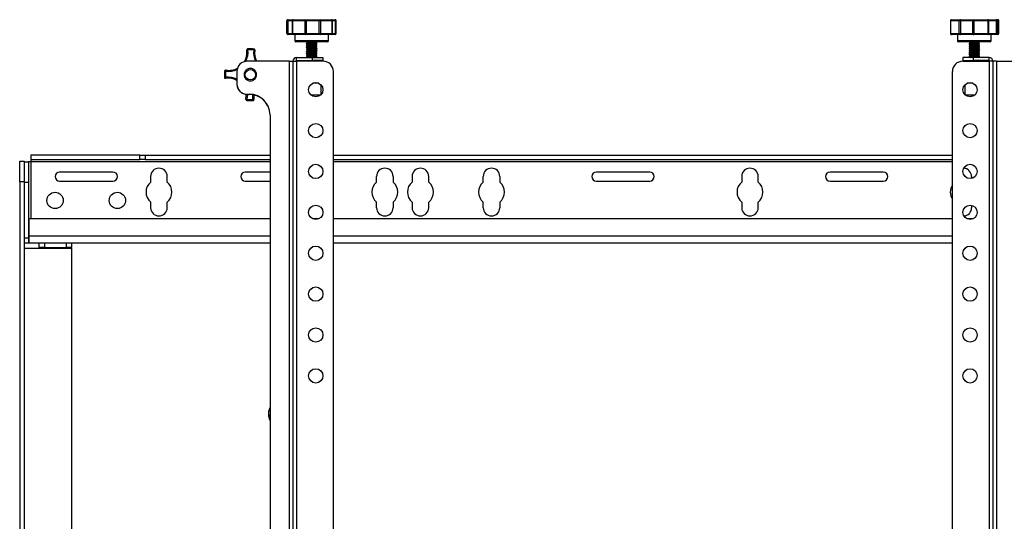
# Model space of a CAD drawing. Units: inches. Extents: x 1 to 327, y 1 to 205.
# Drawn here: x 52 to 76, y 133 to 145 of the extents above; entities that cross this region are included whole.
import ezdxf

# ---------------------------------------------------------------- set-up
doc = ezdxf.new("R2010")
doc.units = ezdxf.units.IN
doc.header["$MEASUREMENT"] = 0

msp = doc.modelspace()

# ---------------------------------------------------------------- linework, layer by layer
at = {"color": 7, "linetype": 'Continuous', "lineweight": 25}
for p, q in [((58.251, 145.074), (58.251, 144.764)), ((58.271, 145.074), (58.252, 145.074)), ((58.252, 144.764), (58.252, 145.074)), ((58.271, 145.074), (58.271, 144.764)), ((58.276, 145.099), (58.277, 145.099)), ((58.277, 145.099), (58.403, 145.099)), ((58.378, 145.074), (58.378, 144.764)), ((58.688, 145.074), (58.384, 145.074)), ((58.384, 145.074), (58.384, 144.764)), ((58.403, 145.099), (58.695, 145.099)), ((58.688, 144.764), (58.688, 145.074)), ((58.716, 145.074), (58.688, 145.074)), ((58.695, 145.099), (59.049, 145.099)), ((59.029, 145.074), (58.716, 145.074)), ((58.716, 145.074), (58.716, 144.764)), ((59.029, 144.764), (59.029, 145.074)), ((59.058, 145.074), (59.029, 145.074)), ((59.049, 145.099), (59.32, 145.099)), ((59.341, 145.074), (59.058, 145.074)), ((59.058, 145.074), (59.058, 144.764)), ((59.32, 145.099), (59.413, 145.099)), ((59.341, 144.764), (59.341, 145.074)), ((59.345, 144.764), (59.345, 145.074)), ((59.422, 144.764), (59.422, 145.074)), ((59.438, 144.764), (59.438, 145.074)), ((74.225, 145.074), (74.225, 144.764)), ((74.434, 145.074), (74.226, 145.074)), ((74.226, 145.074), (74.226, 144.764)), ((74.25, 145.099), (74.449, 145.099)), ((74.464, 145.074), (74.434, 145.074)), ((74.434, 144.764), (74.434, 145.074)), ((74.449, 145.099), (74.784, 145.099)), ((74.76, 145.074), (74.464, 145.074)), ((74.464, 145.074), (74.464, 144.764)), ((74.784, 145.074), (74.76, 145.074)), ((74.76, 144.764), (74.76, 145.074)), ((74.784, 145.099), (75.118, 145.099)), ((75.132, 145.074), (74.784, 145.074)), ((74.784, 145.074), (74.784, 144.764)), ((75.118, 145.099), (75.331, 145.099)), ((75.132, 144.764), (75.132, 145.074)), ((75.143, 144.764), (75.143, 145.074)), ((75.331, 145.099), (75.362, 145.099)), ((75.331, 144.764), (75.331, 145.074)), ((75.355, 145.074), (75.331, 145.074)), ((75.355, 145.074), (75.355, 144.764)), ((75.387, 144.764), (75.387, 145.074)), ((58.252, 144.764), (58.271, 144.764)), ((58.277, 144.739), (58.276, 144.739)), ((58.403, 144.739), (58.277, 144.739)), ((58.384, 144.764), (58.688, 144.764)), ((58.695, 144.739), (58.403, 144.739)), ((58.439, 144.739), (58.439, 144.594)), ((58.637, 144.569), (58.464, 144.569)), ((59.226, 144.569), (58.637, 144.569)), ((58.688, 144.764), (58.716, 144.764)), ((59.049, 144.739), (58.695, 144.739)), ((58.716, 144.764), (59.029, 144.764)), ((58.726, 144.563), (58.744, 144.555)), ((58.963, 144.568), (58.961, 144.569)), ((58.97, 144.548), (58.97, 144.562)), ((59.029, 144.764), (59.058, 144.764)), ((59.32, 144.739), (59.049, 144.739)), ((59.058, 144.764), (59.341, 144.764)), ((59.251, 144.594), (59.251, 144.739)), ((59.413, 144.739), (59.32, 144.739)), ((74.226, 144.764), (74.434, 144.764)), ((74.449, 144.739), (74.25, 144.739)), ((74.387, 144.739), (74.387, 144.594)), ((75.174, 144.569), (74.412, 144.569)), ((74.434, 144.764), (74.464, 144.764)), ((74.784, 144.739), (74.449, 144.739)), ((74.464, 144.764), (74.76, 144.764)), ((74.668, 144.569), (74.668, 144.561)), ((74.668, 144.562), (74.69, 144.542)), ((74.76, 144.764), (74.784, 144.764)), ((74.784, 144.764), (75.132, 144.764)), ((75.118, 144.739), (74.784, 144.739)), ((74.918, 144.557), (74.918, 144.569)), ((75.331, 144.739), (75.118, 144.739)), ((75.199, 144.594), (75.199, 144.739)), ((75.331, 144.764), (75.355, 144.764)), ((75.362, 144.739), (75.331, 144.739)), ((57.311, 144.371), (57.286, 144.368)), ((57.311, 144.371), (57.308, 144.396)), ((57.456, 144.368), (57.459, 144.393)), ((57.456, 144.368), (57.48, 144.364)), ((58.72, 144.532), (58.72, 144.518)), ((58.72, 144.481), (58.726, 144.49)), ((58.72, 144.482), (58.72, 144.469)), ((58.72, 144.432), (58.72, 144.419)), ((58.72, 144.382), (58.72, 144.369)), ((58.72, 144.332), (58.72, 144.319)), ((58.74, 144.55), (58.722, 144.538)), ((58.722, 144.537), (58.728, 144.541)), ((58.74, 144.5), (58.722, 144.488)), ((58.74, 144.45), (58.722, 144.438)), ((58.74, 144.4), (58.722, 144.388)), ((58.74, 144.35), (58.722, 144.338)), ((58.724, 144.389), (58.727, 144.391)), ((58.724, 144.339), (58.727, 144.341)), ((58.727, 144.512), (58.744, 144.505)), ((58.73, 144.461), (58.744, 144.455)), ((58.73, 144.411), (58.744, 144.405)), ((58.73, 144.361), (58.744, 144.355)), ((58.739, 144.557), (58.74, 144.548)), ((58.739, 144.507), (58.74, 144.498)), ((58.739, 144.457), (58.74, 144.448)), ((58.739, 144.407), (58.74, 144.398)), ((58.739, 144.357), (58.74, 144.348)), ((58.946, 144.527), (58.968, 144.543)), ((58.946, 144.477), (58.968, 144.493)), ((58.946, 144.427), (58.968, 144.443)), ((58.946, 144.377), (58.968, 144.393)), ((58.946, 144.327), (58.968, 144.343)), ((58.951, 144.521), (58.95, 144.53)), ((58.951, 144.471), (58.95, 144.48)), ((58.951, 144.421), (58.95, 144.43)), ((58.951, 144.371), (58.95, 144.38)), ((58.951, 144.321), (58.95, 144.33)), ((58.963, 144.518), (58.951, 144.523)), ((58.963, 144.468), (58.951, 144.473)), ((58.963, 144.418), (58.951, 144.423)), ((58.963, 144.368), (58.951, 144.373)), ((58.963, 144.517), (58.969, 144.515)), ((58.963, 144.467), (58.968, 144.466)), ((58.963, 144.417), (58.968, 144.416)), ((58.97, 144.498), (58.97, 144.512)), ((58.97, 144.448), (58.97, 144.462)), ((58.97, 144.398), (58.97, 144.412)), ((58.97, 144.348), (58.97, 144.362)), ((74.688, 144.53), (74.668, 144.523)), ((74.668, 144.523), (74.668, 144.511)), ((74.668, 144.512), (74.69, 144.492)), ((74.688, 144.48), (74.668, 144.473)), ((74.668, 144.473), (74.668, 144.461)), ((74.668, 144.462), (74.69, 144.442)), ((74.688, 144.43), (74.668, 144.423)), ((74.668, 144.423), (74.668, 144.411)), ((74.668, 144.412), (74.69, 144.392)), ((74.688, 144.38), (74.668, 144.373)), ((74.668, 144.373), (74.668, 144.361)), ((74.668, 144.362), (74.69, 144.342)), ((74.688, 144.33), (74.668, 144.323)), ((74.69, 144.542), (74.688, 144.53)), ((74.69, 144.492), (74.688, 144.48)), ((74.69, 144.442), (74.688, 144.43)), ((74.69, 144.392), (74.688, 144.38)), ((74.69, 144.342), (74.688, 144.33)), ((74.896, 144.538), (74.898, 144.551)), ((74.918, 144.519), (74.896, 144.538)), ((74.896, 144.488), (74.898, 144.501)), ((74.918, 144.469), (74.896, 144.488)), ((74.896, 144.438), (74.898, 144.451)), ((74.918, 144.419), (74.896, 144.438)), ((74.896, 144.388), (74.898, 144.401)), ((74.918, 144.369), (74.896, 144.388)), ((74.896, 144.338), (74.898, 144.351)), ((74.918, 144.319), (74.896, 144.338)), ((74.898, 144.551), (74.918, 144.557)), ((74.898, 144.501), (74.918, 144.507)), ((74.898, 144.451), (74.918, 144.457)), ((74.898, 144.401), (74.918, 144.407)), ((74.898, 144.351), (74.918, 144.357)), ((74.918, 144.507), (74.918, 144.519)), ((74.918, 144.457), (74.918, 144.469)), ((74.918, 144.407), (74.918, 144.419)), ((74.918, 144.357), (74.918, 144.369)), ((58.306, 144.099), (57.296, 144.099)), ((58.306, 144.099), (58.306, 125.929)), ((58.306, 144.099), (58.395, 144.099)), ((58.395, 144.099), (58.395, 125.929)), ((58.395, 144.099), (58.485, 144.099)), ((58.485, 144.114), (58.485, 144.189)), ((58.485, 144.189), (58.865, 144.189)), ((58.485, 144.114), (58.865, 144.114)), ((58.485, 144.099), (58.485, 125.929)), ((59.12, 144.099), (58.485, 144.099)), ((58.625, 144.114), (58.625, 144.099)), ((58.72, 144.282), (58.72, 144.269)), ((58.72, 144.232), (58.72, 144.219)), ((58.74, 144.3), (58.722, 144.288)), ((58.74, 144.25), (58.722, 144.238)), ((58.724, 144.289), (58.727, 144.291)), ((58.724, 144.239), (58.727, 144.241)), ((58.74, 144.2), (58.724, 144.189)), ((58.73, 144.311), (58.744, 144.305)), ((58.73, 144.261), (58.744, 144.255)), ((58.73, 144.211), (58.744, 144.205)), ((58.739, 144.307), (58.74, 144.298)), ((58.739, 144.257), (58.74, 144.248)), ((58.739, 144.207), (58.74, 144.198)), ((58.865, 144.114), (58.865, 144.189)), ((58.865, 144.189), (59.115, 144.189)), ((59.115, 144.114), (58.865, 144.114)), ((58.946, 144.277), (58.968, 144.293)), ((58.946, 144.227), (58.968, 144.243)), ((58.951, 144.271), (58.95, 144.28)), ((58.951, 144.221), (58.95, 144.23)), ((58.963, 144.318), (58.951, 144.323)), ((58.963, 144.268), (58.951, 144.273)), ((58.963, 144.218), (58.951, 144.223)), ((58.962, 144.189), (58.968, 144.193)), ((58.963, 144.317), (58.968, 144.316)), ((58.963, 144.267), (58.968, 144.266)), ((58.963, 144.217), (58.968, 144.216)), ((58.97, 144.298), (58.97, 144.312)), ((58.97, 144.248), (58.97, 144.262)), ((58.97, 144.198), (58.97, 144.212)), ((59.065, 144.099), (59.065, 144.114)), ((59.115, 144.189), (59.115, 144.114)), ((74.518, 144.099), (75.153, 144.099)), ((74.523, 144.189), (74.523, 144.114)), ((74.773, 144.189), (74.523, 144.189)), ((74.523, 144.114), (74.773, 144.114)), ((74.573, 144.114), (74.573, 144.099)), ((74.668, 144.323), (74.668, 144.311)), ((74.668, 144.312), (74.69, 144.292)), ((74.688, 144.28), (74.668, 144.273)), ((74.668, 144.273), (74.668, 144.261)), ((74.668, 144.262), (74.69, 144.242)), ((74.688, 144.23), (74.668, 144.223)), ((74.668, 144.223), (74.668, 144.211)), ((74.668, 144.212), (74.69, 144.192)), ((74.69, 144.292), (74.688, 144.28)), ((74.69, 144.242), (74.688, 144.23)), ((74.69, 144.192), (74.69, 144.189)), ((74.773, 144.114), (74.773, 144.189)), ((75.153, 144.189), (74.773, 144.189)), ((75.153, 144.114), (74.773, 144.114)), ((74.896, 144.288), (74.898, 144.301)), ((74.918, 144.269), (74.896, 144.288)), ((74.896, 144.238), (74.898, 144.251)), ((74.918, 144.219), (74.896, 144.238)), ((74.896, 144.189), (74.898, 144.201)), ((74.898, 144.301), (74.918, 144.307)), ((74.898, 144.251), (74.918, 144.257)), ((74.898, 144.201), (74.918, 144.207)), ((74.918, 144.307), (74.918, 144.319)), ((74.918, 144.257), (74.918, 144.269)), ((74.918, 144.207), (74.918, 144.219)), ((75.013, 144.099), (75.013, 144.114)), ((75.153, 144.114), (75.153, 144.189)), ((75.243, 144.099), (75.153, 144.099)), ((75.153, 144.099), (75.153, 125.929)), ((75.333, 144.099), (75.243, 144.099)), ((75.243, 144.099), (75.243, 125.929)), ((75.333, 144.099), (75.333, 125.929)), ((75.333, 144.099), (76.343, 144.099)), ((56.777, 143.859), (56.752, 143.862)), ((56.777, 143.859), (56.781, 143.883)), ((56.774, 143.714), (56.749, 143.711)), ((56.777, 143.689), (56.774, 143.714)), ((57.046, 143.849), (57.046, 143.554)), ((59.37, 126.179), (59.37, 143.849)), ((74.268, 126.179), (74.268, 143.849)), ((58.948, 143.569), (58.875, 143.569)), ((58.947, 143.578), (58.942, 143.575)), ((58.942, 143.575), (58.946, 143.577)), ((58.946, 143.577), (58.947, 143.578)), ((58.948, 143.569), (58.951, 143.575)), ((58.951, 143.569), (58.95, 143.583)), ((59.016, 143.569), (58.951, 143.569)), ((59.071, 143.295), (59.071, 143.53)), ((74.568, 143.53), (74.568, 143.294)), ((74.69, 143.569), (74.622, 143.569)), ((74.686, 143.579), (74.69, 143.569)), ((74.688, 143.58), (74.687, 143.579)), ((74.689, 143.584), (74.688, 143.58)), ((74.763, 143.569), (74.69, 143.569)), ((57.261, 143.184), (57.286, 143.18)), ((57.282, 143.155), (57.286, 143.18)), ((57.296, 143.304), (57.345, 143.304)), ((57.296, 143.299), (57.346, 143.299)), ((57.456, 143.18), (57.431, 143.177)), ((57.433, 143.152), (57.431, 143.177)), ((58.826, 143.289), (59.065, 143.289)), ((74.573, 143.289), (74.813, 143.289)), ((57.845, 142.804), (57.845, 127.224)), ((52.088, 141.84), (52.088, 141.735)), ((54.713, 141.84), (52.088, 141.84)), ((52.088, 141.735), (54.713, 141.735)), ((52.088, 141.735), (52.088, 141.675)), ((54.713, 141.735), (54.713, 141.84)), ((54.713, 141.84), (54.838, 141.84)), ((54.838, 141.735), (54.713, 141.735)), ((54.838, 141.84), (54.838, 141.735)), ((54.838, 141.84), (57.845, 141.84)), ((54.838, 141.735), (57.845, 141.735)), ((59.37, 141.84), (74.268, 141.84)), ((59.37, 141.735), (74.268, 141.735)), ((51.819, 141.693), (51.923, 141.693)), ((51.819, 141.193), (51.819, 141.693)), ((51.923, 141.693), (51.923, 141.193)), ((51.923, 141.675), (52.028, 141.675)), ((52.028, 141.675), (52.028, 141.175)), ((52.088, 141.675), (52.028, 141.675)), ((54.062, 141.431), (52.78, 141.431)), ((54.971, 141.322), (54.971, 141.187)), ((55.371, 141.187), (55.371, 141.322)), ((57.845, 141.431), (57.248, 141.431)), ((60.407, 141.187), (60.407, 141.322)), ((60.807, 141.322), (60.807, 141.187)), ((61.263, 141.322), (61.263, 141.187)), ((61.663, 141.187), (61.663, 141.322)), ((62.975, 141.187), (62.975, 141.322)), ((63.375, 141.322), (63.375, 141.187)), ((66.982, 141.431), (65.7, 141.431)), ((69.196, 141.322), (69.196, 141.187)), ((69.596, 141.187), (69.596, 141.322)), ((72.604, 141.431), (71.322, 141.431)), ((74.73, 141.322), (74.73, 141.276)), ((51.819, 141.193), (51.819, 127.943)), ((51.923, 141.193), (51.819, 141.193)), ((51.923, 141.193), (51.923, 127.943)), ((52.028, 141.175), (51.923, 141.175)), ((52.028, 141.175), (52.028, 139.845)), ((52.78, 141.213), (54.062, 141.213)), ((57.248, 141.213), (57.845, 141.213)), ((65.7, 141.213), (66.982, 141.213)), ((71.322, 141.213), (72.604, 141.213)), ((54.971, 140.707), (54.971, 140.572)), ((55.371, 140.572), (55.371, 140.707)), ((60.407, 140.572), (60.407, 140.707)), ((60.807, 140.707), (60.807, 140.572)), ((61.263, 140.707), (61.263, 140.572)), ((61.663, 140.572), (61.663, 140.707)), ((62.975, 140.572), (62.975, 140.707)), ((63.375, 140.707), (63.375, 140.572)), ((69.196, 140.707), (69.196, 140.572)), ((69.596, 140.572), (69.596, 140.707)), ((74.73, 140.627), (74.73, 140.572)), ((52.038, 140.305), (52.038, 139.885)), ((57.845, 140.305), (52.038, 140.305)), ((59.021, 140.305), (58.87, 140.305)), ((74.268, 140.305), (59.37, 140.305)), ((74.768, 140.305), (74.617, 140.305)), ((51.923, 139.845), (52.028, 139.845)), ((52.038, 139.92), (52.028, 139.92)), ((52.028, 139.845), (52.028, 139.72)), ((52.038, 139.885), (52.038, 139.72)), ((52.028, 139.72), (51.923, 139.72)), ((51.938, 139.6), (51.923, 139.6)), ((51.938, 129.535), (51.938, 139.6)), ((51.938, 139.6), (52.288, 139.6)), ((57.845, 139.72), (52.038, 139.72)), ((52.288, 139.615), (52.288, 139.72)), ((52.413, 139.615), (52.288, 139.615)), ((52.288, 139.615), (52.288, 139.6)), ((52.288, 139.6), (53.069, 139.6)), ((52.413, 139.72), (52.413, 139.615)), ((52.413, 139.615), (52.944, 139.615)), ((52.944, 139.615), (52.944, 139.72)), ((53.069, 139.615), (52.944, 139.615)), ((53.069, 139.72), (53.069, 139.615)), ((53.069, 139.6), (53.069, 139.615)), ((53.069, 139.6), (53.069, 129.535)), ((74.268, 139.72), (59.37, 139.72)), ((57.806, 135.629), (57.805, 135.629)), ((57.805, 135.593), (57.813, 135.594)), ((57.816, 135.58), (57.805, 135.578))]:
    msp.add_line(p, q, dxfattribs=at)
at = {"color": 8, "linetype": 'Continuous', "lineweight": 25}
for p, q in [((58.252, 145.074), (58.251, 145.074)), ((58.378, 145.074), (58.271, 145.074)), ((58.384, 145.074), (58.378, 145.074)), ((59.345, 145.074), (59.341, 145.074)), ((59.422, 145.074), (59.345, 145.074)), ((59.438, 145.074), (59.422, 145.074)), ((74.226, 145.074), (74.225, 145.074)), ((75.143, 145.074), (75.132, 145.074)), ((75.331, 145.074), (75.143, 145.074)), ((75.387, 145.074), (75.355, 145.074)), ((58.251, 144.764), (58.252, 144.764)), ((58.271, 144.764), (58.378, 144.764)), ((58.378, 144.764), (58.384, 144.764)), ((58.439, 144.594), (58.623, 144.594)), ((58.623, 144.594), (59.251, 144.594)), ((59.341, 144.764), (59.345, 144.764)), ((59.345, 144.764), (59.422, 144.764)), ((59.422, 144.764), (59.438, 144.764)), ((74.225, 144.764), (74.226, 144.764)), ((74.387, 144.594), (75.199, 144.594)), ((75.132, 144.764), (75.143, 144.764)), ((75.143, 144.764), (75.331, 144.764)), ((75.199, 144.594), (75.199, 144.594)), ((75.355, 144.764), (75.387, 144.764)), ((57.845, 141.675), (52.088, 141.675)), ((52.088, 141.675), (52.088, 140.305)), ((74.268, 141.675), (59.37, 141.675)), ((57.845, 139.885), (52.038, 139.885)), ((74.268, 139.885), (59.37, 139.885))]:
    msp.add_line(p, q, dxfattribs=at)
at = {"color": 7, "linetype": 'Continuous', "lineweight": 25, "flags": 128}
for points in [[(59.049, 145.099), (59.051, 145.098), (59.052, 145.097), (59.054, 145.095), (59.055, 145.092), (59.056, 145.088), (59.057, 145.083), (59.058, 145.079), (59.058, 145.074)], [(59.413, 145.099), (59.415, 145.098), (59.417, 145.097), (59.418, 145.095), (59.419, 145.092), (59.42, 145.088), (59.421, 145.083), (59.422, 145.079), (59.422, 145.074)], [(74.434, 145.074), (74.435, 145.079), (74.435, 145.083), (74.437, 145.088), (74.439, 145.092), (74.441, 145.095), (74.444, 145.097), (74.446, 145.098), (74.449, 145.099)], [(74.464, 145.074), (74.463, 145.079), (74.463, 145.083), (74.461, 145.088), (74.46, 145.092), (74.457, 145.095), (74.455, 145.097), (74.452, 145.098), (74.449, 145.099)], [(75.132, 145.074), (75.132, 145.079), (75.131, 145.083), (75.13, 145.088), (75.128, 145.092), (75.126, 145.095), (75.123, 145.097), (75.121, 145.098), (75.118, 145.099)], [(58.74, 144.548), (58.741, 144.547), (58.75, 144.541), (58.773, 144.539), (58.806, 144.539), (58.845, 144.541), (58.884, 144.547), (58.917, 144.554), (58.941, 144.562), (58.951, 144.569)], [(59.058, 144.764), (59.058, 144.759), (59.057, 144.754), (59.056, 144.75), (59.055, 144.746), (59.054, 144.743), (59.052, 144.741), (59.051, 144.739), (59.049, 144.739)], [(59.422, 144.764), (59.422, 144.759), (59.421, 144.754), (59.42, 144.75), (59.419, 144.746), (59.418, 144.743), (59.417, 144.741), (59.415, 144.739), (59.413, 144.739)], [(74.449, 144.739), (74.446, 144.739), (74.444, 144.741), (74.441, 144.743), (74.439, 144.746), (74.437, 144.75), (74.435, 144.754), (74.435, 144.759), (74.434, 144.764)], [(74.449, 144.739), (74.452, 144.739), (74.455, 144.741), (74.457, 144.743), (74.46, 144.746), (74.461, 144.75), (74.463, 144.754), (74.463, 144.759), (74.464, 144.764)], [(75.118, 144.739), (75.121, 144.739), (75.123, 144.741), (75.126, 144.743), (75.128, 144.746), (75.13, 144.75), (75.131, 144.754), (75.132, 144.759), (75.132, 144.764)], [(58.969, 144.512), (58.968, 144.507), (58.952, 144.499), (58.924, 144.489), (58.887, 144.481), (58.844, 144.474), (58.803, 144.47), (58.767, 144.469), (58.74, 144.472), (58.724, 144.477), (58.72, 144.481), (58.72, 144.481)], [(58.963, 144.367), (58.968, 144.366), (58.969, 144.359), (58.956, 144.35), (58.929, 144.341), (58.893, 144.332), (58.851, 144.325), (58.809, 144.32), (58.772, 144.319), (58.743, 144.321), (58.728, 144.325), (58.728, 144.325)], [(58.744, 144.505), (58.759, 144.502), (58.788, 144.501)], [(58.744, 144.455), (58.759, 144.452), (58.788, 144.451)], [(58.744, 144.405), (58.759, 144.402), (58.788, 144.401)], [(58.744, 144.355), (58.759, 144.352), (58.788, 144.351)], [(58.744, 144.305), (58.759, 144.302), (58.788, 144.301)], [(58.744, 144.255), (58.759, 144.252), (58.788, 144.251)], [(58.744, 144.205), (58.759, 144.202), (58.788, 144.201)], [(57.261, 143.184), (57.267, 143.265), (57.265, 143.301)], [(57.456, 143.287), (57.453, 143.261), (57.456, 143.18)], [(57.805, 135.593), (57.806, 135.585), (57.806, 135.578)]]:
    msp.add_lwpolyline(points, dxfattribs=at)
at = {"color": 8, "linetype": 'Continuous', "lineweight": 25, "flags": 128}
for points in [[(57.29, 143.299), (57.292, 143.265), (57.286, 143.18)], [(57.431, 143.177), (57.428, 143.263), (57.431, 143.292)]]:
    msp.add_lwpolyline(points, dxfattribs=at)
at = {"color": 7, "linetype": 'Continuous', "lineweight": 25}
for centre, radius in [((57.371, 143.774), 0.125), ((58.945, 143.412), 0.172), ((74.693, 143.412), 0.172), ((58.945, 142.428), 0.172), ((74.693, 142.428), 0.172), ((58.945, 141.444), 0.172), ((74.693, 141.444), 0.172), ((52.671, 140.746), 0.197), ((54.171, 140.746), 0.197), ((58.945, 140.459), 0.172), ((74.693, 140.459), 0.172), ((58.945, 139.475), 0.172), ((74.693, 139.475), 0.172), ((58.945, 138.491), 0.172), ((74.693, 138.491), 0.172), ((58.945, 137.507), 0.172), ((74.693, 137.507), 0.172), ((58.945, 136.522), 0.172), ((74.693, 136.522), 0.172)]:
    msp.add_circle(centre, radius, dxfattribs=at)
for centre, radius, start, end in [((58.276, 145.074), 0.025, 90, 180), ((58.277, 145.074), 0.025, 90.0316, 180.0316), ((58.299, 145.08), 0.0295, 139.4614, 191.3944), ((58.403, 145.074), 0.025, 90, 180), ((58.406, 145.076), 0.0227, 98.045, 186.2446), ((58.717, 145.08), 0.0292, 138.9391, 191.4824), ((58.693, 145.076), 0.0232, 355.4088, 84.5189), ((59.052, 145.076), 0.0228, 97.9273, 186.1744), ((59.32, 145.074), 0.025, 0, 90), ((59.318, 145.076), 0.0232, 355.3453, 84.4277), ((59.413, 145.074), 0.025, 0, 90), ((74.25, 145.074), 0.025, 90, 180), ((74.25, 145.074), 0.0245, 91.3251, 181.2665), ((74.785, 145.074), 0.0245, 91.2868, 181.2315), ((75.185, 145.08), 0.401, 177.3203, 180.8927), ((75.118, 145.074), 0.025, 0, 90), ((75.647, 145.08), 0.316, 176.6003, 181.1321), ((75.331, 145.075), 0.0244, 358.4581, 88.3702), ((75.362, 145.074), 0.025, 0, 90), ((58.276, 144.764), 0.025, 180, 270), ((58.277, 144.764), 0.025, 179.9684, 269.9684), ((58.299, 144.758), 0.0295, 168.6056, 220.5386), ((58.403, 144.764), 0.025, 180, 270), ((58.406, 144.761), 0.0227, 173.7554, 261.955), ((58.464, 144.594), 0.025, 180, 270), ((58.717, 144.758), 0.0292, 168.5176, 221.0609), ((58.693, 144.762), 0.0232, 275.4811, 4.5912), ((58.806, 144.949), 0.399, 261.0455, 287.4981), ((59.052, 144.761), 0.0228, 173.8256, 262.0727), ((59.226, 144.594), 0.025, 270, 0), ((59.32, 144.764), 0.025, 270, 0), ((59.318, 144.762), 0.0232, 275.5723, 4.6547), ((59.413, 144.764), 0.025, 270.0391, 0.0391), ((74.25, 144.764), 0.025, 180, 270), ((74.25, 144.763), 0.0245, 178.7335, 268.6749), ((74.412, 144.594), 0.025, 180, 270), ((76.898, 155.069), 10.719, 258.3914, 259.2345), ((74.785, 144.763), 0.0245, 178.7685, 268.7132), ((75.185, 144.758), 0.401, 179.1073, 182.6797), ((75.709, 148.935), 4.458, 258.3036, 259.5301), ((75.118, 144.764), 0.025, 270, 0), ((75.174, 144.594), 0.025, 270, 0), ((75.647, 144.758), 0.316, 178.8679, 183.3997), ((75.331, 144.763), 0.0244, 271.6298, 1.5419), ((75.362, 144.764), 0.025, 270, 0), ((56.852, 144.315), 0.438, 328.8554, 6.9196), ((57.311, 144.371), 0.025, 95.742, 186.9196), ((57.371, 143.774), 0.625, 81.8693, 95.742), ((57.371, 143.774), 0.6, 81.8693, 95.742), ((57.456, 144.368), 0.025, 350.6916, 81.8693), ((57.912, 144.293), 0.438, 170.6916, 206.3463), ((58.774, 144.544), 0.0576, 233.7721, 284.6144), ((58.774, 144.494), 0.0576, 233.7721, 284.6144), ((58.774, 144.444), 0.0576, 233.7721, 284.6144), ((58.774, 144.394), 0.0576, 233.7721, 284.6144), ((58.809, 144.854), 0.354, 266.503, 292.7425), ((58.809, 144.804), 0.354, 266.503, 292.7425), ((58.809, 144.754), 0.354, 266.503, 292.7425), ((58.809, 144.704), 0.354, 266.503, 292.7425), ((58.809, 144.654), 0.354, 266.503, 292.7425), ((58.819, 144.76), 0.273, 263.6264, 298.9055), ((58.819, 144.71), 0.273, 263.6264, 298.9055), ((58.819, 144.66), 0.273, 263.6264, 298.9055), ((58.819, 144.61), 0.273, 263.6264, 298.9055), ((76.937, 155.233), 10.937, 258.134, 259.2449), ((76.937, 155.183), 10.937, 258.134, 259.2449), ((76.937, 155.133), 10.937, 258.134, 259.2449), ((76.937, 155.083), 10.937, 258.134, 259.2449), ((76.937, 155.033), 10.937, 258.134, 259.2449), ((76.958, 155.339), 11.032, 258.14, 259.2414), ((76.958, 155.289), 11.032, 258.14, 259.2414), ((76.958, 155.239), 11.032, 258.14, 259.2414), ((76.958, 155.189), 11.032, 258.14, 259.2414), ((76.958, 155.139), 11.032, 258.14, 259.2414), ((57.296, 143.849), 0.25, 90, 180), ((58.485, 144.099), 0.0897, 90, 180), ((58.485, 144.099), 0.015, 90, 180), ((58.774, 144.344), 0.0576, 233.7721, 284.6144), ((58.774, 144.294), 0.0576, 233.7721, 284.6144), ((58.768, 144.233), 0.0447, 232.0409, 278.599), ((58.809, 144.604), 0.354, 266.503, 292.7425), ((58.809, 144.554), 0.354, 266.503, 292.7425), ((58.819, 144.56), 0.273, 263.6264, 298.9055), ((58.819, 144.51), 0.273, 263.6264, 298.9055), ((58.824, 144.451), 0.263, 265.8051, 298.8916), ((59.12, 143.849), 0.25, 0, 90), ((74.518, 143.849), 0.25, 90, 180), ((76.937, 154.983), 10.937, 258.134, 259.2449), ((77.163, 156.05), 12.076, 258.1732, 259.1704), ((76.958, 155.089), 11.032, 258.14, 259.2414), ((76.958, 155.039), 11.032, 258.14, 259.2414), ((74.851, 144.908), 0.733, 257.3418, 258.6712), ((75.153, 144.099), 0.0897, 0, 90), ((75.153, 144.099), 0.015, 0, 90), ((57.371, 143.774), 0.625, 171.8693, 185.742), ((56.777, 143.859), 0.025, 80.6916, 171.8693), ((57.371, 143.774), 0.6, 171.8693, 185.742), ((56.852, 144.315), 0.437, 260.6916, 298.4011), ((56.774, 143.714), 0.025, 185.742, 276.9196), ((56.829, 143.255), 0.438, 60.3292, 96.9196), ((57.296, 143.554), 0.25, 180, 270), ((57.296, 143.549), 0.25, 182.8597, 270), ((74.855, 144.316), 0.755, 257.2518, 258.9332), ((57.286, 143.18), 0.025, 170.6916, 261.8693), ((57.371, 143.774), 0.625, 261.8693, 275.742), ((57.371, 143.774), 0.6, 261.8693, 275.742), ((57.345, 142.804), 0.5, 0, 90), ((57.346, 142.799), 0.5, 7.1312, 90), ((57.431, 143.177), 0.025, 275.742, 6.9196), ((55.171, 141.322), 0.2, 0, 180), ((60.607, 141.322), 0.2, 0, 180), ((61.463, 141.322), 0.2, 0, 180), ((63.175, 141.322), 0.2, 0, 180), ((69.396, 141.322), 0.2, 0, 180), ((74.53, 141.322), 0.2, 0, 87.3177), ((52.78, 141.322), 0.109, 90, 270), ((54.062, 141.322), 0.109, 270, 90), ((57.248, 141.322), 0.109, 90, 270), ((65.7, 141.322), 0.109, 90, 270), ((66.982, 141.322), 0.109, 270, 90), ((71.322, 141.322), 0.109, 90, 270), ((72.604, 141.322), 0.109, 270, 90), ((55.171, 140.947), 0.312, 129.7918, 230.2082), ((55.171, 140.947), 0.313, 309.7918, 50.2082), ((60.607, 140.947), 0.312, 129.7918, 230.2082), ((60.607, 140.947), 0.312, 309.7918, 50.2082), ((61.463, 140.947), 0.312, 129.7918, 230.2082), ((61.463, 140.947), 0.313, 309.7918, 50.2082), ((63.175, 140.947), 0.312, 129.7918, 230.2082), ((63.175, 140.947), 0.312, 309.7918, 50.2082), ((69.396, 140.947), 0.312, 129.7918, 230.2082), ((69.396, 140.947), 0.312, 309.7918, 50.2082), ((74.53, 140.947), 0.313, 147.062, 212.938), ((55.171, 140.572), 0.2, 180, 0), ((60.607, 140.572), 0.2, 180, 0), ((61.463, 140.572), 0.2, 180, 0), ((63.175, 140.572), 0.2, 180, 0), ((69.396, 140.572), 0.2, 180, 0), ((74.53, 140.572), 0.2, 274.0322, 0), ((58.072, 135.612), 0.267, 162.635, 176.1555), ((58.081, 135.596), 0.277, 162.9141, 176.1247), ((57.868, 135.626), 0.0641, 190.4209, 216.6061), ((57.858, 135.584), 0.0543, 159.0227, 170.6508), ((57.858, 135.588), 0.054, 190.3449, 219.7123), ((58.072, 135.596), 0.268, 183.8488, 189.2514), ((58.119, 135.604), 0.315, 149.9227, 170.7473), ((57.87, 135.684), 0.0537, 172.4046, 187.5954), ((58.13, 135.571), 0.314, 176.8615, 183.1385), ((58.119, 135.604), 0.315, 189.2527, 210.0773)]:
    msp.add_arc(centre, radius, start, end, dxfattribs=at)
at = {"color": 8, "linetype": 'Continuous', "lineweight": 25}
for centre, start, end in [((56.852, 144.315), 331.7317, 6.9196), ((57.912, 144.293), 170.6916, 204.8224), ((56.852, 144.315), 260.6916, 295.5247), ((56.829, 143.255), 62.0787, 96.9196)]:
    msp.add_arc(centre, 0.463, start, end, dxfattribs=at)
at = {"color": 7, "linetype": 'Continuous', "lineweight": 25}
for points, knots in [([(58.963, 144.567), (58.966, 144.566), (58.973, 144.563), (58.967, 144.556), (58.949, 144.547), (58.918, 144.537), (58.878, 144.528), (58.835, 144.522), (58.793, 144.519), (58.758, 144.519), (58.733, 144.522), (58.72, 144.527), (58.722, 144.531), (58.722, 144.532)], [0, 0, 0, 0, 0.073432, 0.170716, 0.269898, 0.370603, 0.471704, 0.57157, 0.66891, 0.763763, 0.857605, 0.952419, 1, 1, 1, 1]), ([(74.669, 144.561), (74.67, 144.561), (74.671, 144.561), (74.689, 144.556), (74.717, 144.549), (74.755, 144.541), (74.798, 144.531), (74.836, 144.523), (74.856, 144.519), (74.864, 144.518)], [0, 0, 0, 0, 0.123858, 0.272499, 0.423639, 0.578814, 0.737473, 0.897461, 1, 1, 1, 1]), ([(74.917, 144.519), (74.917, 144.519), (74.917, 144.519), (74.903, 144.522), (74.877, 144.528), (74.841, 144.537), (74.799, 144.546), (74.756, 144.555), (74.717, 144.563), (74.698, 144.567), (74.689, 144.569)], [0, 0, 0, 0, 0.074518, 0.200898, 0.328588, 0.459444, 0.593632, 0.729696, 0.865496, 1, 1, 1, 1]), ([(58.728, 144.425), (58.725, 144.426), (58.718, 144.43), (58.719, 144.436), (58.726, 144.44), (58.727, 144.441)], [0, 0, 0, 0, 0.408542, 0.903545, 1, 1, 1, 1]), ([(58.72, 144.518), (58.722, 144.515), (58.726, 144.511), (58.749, 144.508), (58.782, 144.507), (58.822, 144.509), (58.864, 144.513), (58.904, 144.52), (58.938, 144.528), (58.961, 144.537), (58.972, 144.544), (58.969, 144.547), (58.969, 144.548)], [0, 0, 0, 0, 0.108841, 0.217519, 0.324356, 0.430231, 0.536285, 0.643586, 0.752839, 0.864145, 0.976798, 1, 1, 1, 1]), ([(58.728, 144.375), (58.724, 144.376), (58.719, 144.379), (58.721, 144.382), (58.721, 144.382)], [0, 0, 0, 0, 0.767228, 1, 1, 1, 1]), ([(58.728, 144.325), (58.724, 144.326), (58.719, 144.329), (58.721, 144.332), (58.721, 144.332)], [0, 0, 0, 0, 0.767228, 1, 1, 1, 1]), ([(58.722, 144.469), (58.721, 144.468), (58.72, 144.465), (58.725, 144.463), (58.729, 144.462)], [0, 0, 0, 0, 0.402922, 1, 1, 1, 1]), ([(58.722, 144.419), (58.721, 144.418), (58.72, 144.415), (58.725, 144.413), (58.729, 144.412)], [0, 0, 0, 0, 0.402922, 1, 1, 1, 1]), ([(58.722, 144.369), (58.721, 144.368), (58.72, 144.365), (58.725, 144.363), (58.729, 144.362)], [0, 0, 0, 0, 0.402922, 1, 1, 1, 1]), ([(58.968, 144.462), (58.969, 144.461), (58.97, 144.457), (58.957, 144.45), (58.931, 144.441), (58.894, 144.432), (58.852, 144.424), (58.809, 144.419), (58.771, 144.418), (58.743, 144.42), (58.733, 144.423), (58.728, 144.425)], [0, 0, 0, 0, 0.054549, 0.176805, 0.301235, 0.426799, 0.551628, 0.673794, 0.792616, 0.909325, 1, 1, 1, 1]), ([(58.968, 144.412), (58.969, 144.411), (58.97, 144.407), (58.957, 144.4), (58.931, 144.391), (58.894, 144.382), (58.852, 144.374), (58.809, 144.369), (58.771, 144.368), (58.743, 144.37), (58.733, 144.373), (58.728, 144.375)], [0, 0, 0, 0, 0.054549, 0.176805, 0.301235, 0.426799, 0.551628, 0.673794, 0.792616, 0.909325, 1, 1, 1, 1]), ([(58.729, 144.462), (58.735, 144.46), (58.747, 144.458), (58.78, 144.457), (58.819, 144.459), (58.862, 144.463), (58.902, 144.469), (58.936, 144.477), (58.96, 144.487), (58.971, 144.494), (58.969, 144.497), (58.969, 144.498)], [0, 0, 0, 0, 0.119512, 0.238909, 0.35718, 0.475582, 0.595317, 0.717205, 0.841402, 0.967171, 1, 1, 1, 1]), ([(58.729, 144.412), (58.735, 144.41), (58.747, 144.408), (58.78, 144.407), (58.819, 144.409), (58.862, 144.413), (58.902, 144.419), (58.936, 144.427), (58.96, 144.437), (58.971, 144.444), (58.969, 144.447), (58.969, 144.448)], [0, 0, 0, 0, 0.119512, 0.238909, 0.35718, 0.475582, 0.595317, 0.717205, 0.841402, 0.967171, 1, 1, 1, 1]), ([(58.729, 144.362), (58.735, 144.36), (58.747, 144.358), (58.78, 144.357), (58.819, 144.359), (58.862, 144.363), (58.902, 144.369), (58.936, 144.377), (58.96, 144.387), (58.971, 144.394), (58.969, 144.397), (58.969, 144.398)], [0, 0, 0, 0, 0.119512, 0.238909, 0.35718, 0.475582, 0.595317, 0.717205, 0.841402, 0.967171, 1, 1, 1, 1]), ([(58.729, 144.312), (58.735, 144.31), (58.747, 144.308), (58.78, 144.307), (58.819, 144.309), (58.862, 144.313), (58.902, 144.319), (58.936, 144.327), (58.96, 144.337), (58.971, 144.344), (58.969, 144.347), (58.969, 144.348)], [0, 0, 0, 0, 0.119512, 0.238909, 0.35718, 0.475582, 0.595317, 0.717205, 0.841402, 0.967171, 1, 1, 1, 1]), ([(74.864, 144.481), (74.851, 144.484), (74.826, 144.49), (74.782, 144.5), (74.74, 144.508), (74.704, 144.516), (74.679, 144.521), (74.668, 144.523), (74.669, 144.523), (74.67, 144.523)], [0, 0, 0, 0, 0.159141, 0.318468, 0.479054, 0.63841, 0.79498, 0.94851, 1, 1, 1, 1]), ([(74.669, 144.511), (74.67, 144.511), (74.67, 144.511), (74.687, 144.507), (74.715, 144.5), (74.753, 144.491), (74.795, 144.482), (74.838, 144.473), (74.872, 144.466), (74.887, 144.463), (74.893, 144.462)], [0, 0, 0, 0, 0.100763, 0.23015, 0.361593, 0.496522, 0.634557, 0.773869, 0.912297, 1, 1, 1, 1]), ([(74.893, 144.425), (74.885, 144.426), (74.868, 144.43), (74.832, 144.439), (74.789, 144.448), (74.746, 144.457), (74.709, 144.465), (74.682, 144.47), (74.669, 144.473), (74.67, 144.473), (74.67, 144.473)], [0, 0, 0, 0, 0.111719, 0.24708, 0.385335, 0.525007, 0.663909, 0.800525, 0.93446, 1, 1, 1, 1]), ([(74.669, 144.461), (74.67, 144.461), (74.67, 144.461), (74.687, 144.457), (74.715, 144.45), (74.753, 144.441), (74.795, 144.432), (74.838, 144.423), (74.872, 144.416), (74.887, 144.413), (74.893, 144.412)], [0, 0, 0, 0, 0.100763, 0.23015, 0.361593, 0.496522, 0.634557, 0.773869, 0.912297, 1, 1, 1, 1]), ([(74.893, 144.375), (74.885, 144.376), (74.868, 144.38), (74.832, 144.389), (74.789, 144.398), (74.746, 144.407), (74.709, 144.415), (74.682, 144.42), (74.669, 144.423), (74.67, 144.423), (74.67, 144.423)], [0, 0, 0, 0, 0.111428, 0.246437, 0.384332, 0.52364, 0.66218, 0.79844, 0.932027, 1, 1, 1, 1]), ([(74.669, 144.411), (74.67, 144.411), (74.67, 144.411), (74.687, 144.407), (74.715, 144.4), (74.753, 144.391), (74.795, 144.382), (74.838, 144.373), (74.872, 144.366), (74.887, 144.363), (74.893, 144.362)], [0, 0, 0, 0, 0.100763, 0.23015, 0.361593, 0.496522, 0.634557, 0.773869, 0.912297, 1, 1, 1, 1]), ([(74.893, 144.325), (74.885, 144.326), (74.868, 144.33), (74.832, 144.339), (74.789, 144.348), (74.746, 144.357), (74.709, 144.365), (74.682, 144.37), (74.669, 144.373), (74.67, 144.373), (74.67, 144.373)], [0, 0, 0, 0, 0.111428, 0.246437, 0.384332, 0.52364, 0.66218, 0.79844, 0.932027, 1, 1, 1, 1]), ([(74.669, 144.361), (74.67, 144.361), (74.67, 144.361), (74.687, 144.357), (74.715, 144.35), (74.753, 144.341), (74.795, 144.332), (74.838, 144.323), (74.872, 144.316), (74.887, 144.313), (74.893, 144.312)], [0, 0, 0, 0, 0.100763, 0.23015, 0.361593, 0.496522, 0.634557, 0.773869, 0.912297, 1, 1, 1, 1]), ([(74.864, 144.518), (74.875, 144.515), (74.896, 144.511), (74.915, 144.508), (74.917, 144.508), (74.917, 144.507)], [0, 0, 0, 0, 0.350792, 0.701062, 1, 1, 1, 1]), ([(74.917, 144.469), (74.917, 144.469), (74.919, 144.469), (74.907, 144.471), (74.888, 144.476), (74.87, 144.48), (74.864, 144.481)], [0, 0, 0, 0, 0.120904, 0.455933, 0.792891, 1, 1, 1, 1]), ([(74.893, 144.462), (74.901, 144.46), (74.915, 144.458), (74.917, 144.457), (74.918, 144.457)], [0, 0, 0, 0, 0.520376, 1, 1, 1, 1]), ([(74.917, 144.419), (74.917, 144.419), (74.919, 144.418), (74.911, 144.42), (74.898, 144.423), (74.893, 144.425)], [0, 0, 0, 0, 0.102789, 0.60771, 1, 1, 1, 1]), ([(74.893, 144.412), (74.901, 144.41), (74.915, 144.408), (74.917, 144.407), (74.918, 144.407)], [0, 0, 0, 0, 0.520376, 1, 1, 1, 1]), ([(74.917, 144.369), (74.917, 144.369), (74.919, 144.368), (74.911, 144.37), (74.898, 144.373), (74.893, 144.375)], [0, 0, 0, 0, 0.113462, 0.612376, 1, 1, 1, 1]), ([(74.893, 144.362), (74.901, 144.36), (74.915, 144.358), (74.917, 144.357), (74.918, 144.357)], [0, 0, 0, 0, 0.520376, 1, 1, 1, 1]), ([(74.917, 144.319), (74.917, 144.319), (74.919, 144.318), (74.911, 144.32), (74.898, 144.323), (74.893, 144.325)], [0, 0, 0, 0, 0.113462, 0.612376, 1, 1, 1, 1]), ([(58.728, 144.275), (58.724, 144.276), (58.719, 144.279), (58.721, 144.282), (58.721, 144.282)], [0, 0, 0, 0, 0.767228, 1, 1, 1, 1]), ([(58.728, 144.225), (58.724, 144.226), (58.719, 144.229), (58.721, 144.232), (58.721, 144.232)], [0, 0, 0, 0, 0.767228, 1, 1, 1, 1]), ([(58.722, 144.319), (58.721, 144.318), (58.72, 144.315), (58.725, 144.313), (58.729, 144.312)], [0, 0, 0, 0, 0.402922, 1, 1, 1, 1]), ([(58.722, 144.269), (58.721, 144.268), (58.72, 144.265), (58.725, 144.263), (58.729, 144.262)], [0, 0, 0, 0, 0.4029222, 1, 1, 1, 1]), ([(58.722, 144.219), (58.721, 144.218), (58.72, 144.215), (58.725, 144.213), (58.729, 144.212)], [0, 0, 0, 0, 0.4029222, 1, 1, 1, 1]), ([(58.968, 144.312), (58.969, 144.311), (58.97, 144.307), (58.957, 144.3), (58.931, 144.291), (58.894, 144.282), (58.852, 144.274), (58.809, 144.269), (58.771, 144.268), (58.743, 144.27), (58.733, 144.273), (58.728, 144.275)], [0, 0, 0, 0, 0.054549, 0.1768052, 0.3012351, 0.4267993, 0.5516278, 0.6737939, 0.7926156, 0.9093247, 1, 1, 1, 1]), ([(58.968, 144.262), (58.969, 144.261), (58.97, 144.257), (58.957, 144.25), (58.931, 144.241), (58.894, 144.232), (58.852, 144.224), (58.809, 144.219), (58.771, 144.218), (58.743, 144.22), (58.733, 144.223), (58.728, 144.225)], [0, 0, 0, 0, 0.054549, 0.176805, 0.301235, 0.426799, 0.551628, 0.673794, 0.792616, 0.909325, 1, 1, 1, 1]), ([(58.729, 144.262), (58.735, 144.26), (58.747, 144.258), (58.78, 144.257), (58.819, 144.259), (58.862, 144.263), (58.902, 144.269), (58.936, 144.277), (58.96, 144.287), (58.971, 144.294), (58.969, 144.297), (58.969, 144.298)], [0, 0, 0, 0, 0.119512, 0.238909, 0.35718, 0.475582, 0.595317, 0.717205, 0.841402, 0.967171, 1, 1, 1, 1]), ([(58.729, 144.212), (58.735, 144.21), (58.747, 144.208), (58.78, 144.207), (58.819, 144.209), (58.862, 144.213), (58.902, 144.219), (58.936, 144.227), (58.96, 144.237), (58.971, 144.244), (58.969, 144.247), (58.969, 144.248)], [0, 0, 0, 0, 0.119512, 0.238909, 0.35718, 0.475582, 0.595317, 0.717205, 0.841402, 0.967171, 1, 1, 1, 1]), ([(58.968, 144.212), (58.969, 144.211), (58.97, 144.207), (58.957, 144.2), (58.939, 144.193), (58.924, 144.189), (58.921, 144.189)], [0, 0, 0, 0, 0.16424, 0.532339, 0.906982, 1, 1, 1, 1]), ([(58.962, 144.19), (58.966, 144.192), (58.971, 144.195), (58.969, 144.197), (58.969, 144.198)], [0, 0, 0, 0, 0.714166, 1, 1, 1, 1]), ([(74.893, 144.275), (74.885, 144.276), (74.868, 144.28), (74.832, 144.289), (74.789, 144.298), (74.746, 144.307), (74.709, 144.315), (74.682, 144.32), (74.669, 144.323), (74.67, 144.323), (74.67, 144.323)], [0, 0, 0, 0, 0.111428, 0.246437, 0.384332, 0.52364, 0.66218, 0.79844, 0.932027, 1, 1, 1, 1]), ([(74.669, 144.311), (74.67, 144.311), (74.67, 144.311), (74.687, 144.307), (74.715, 144.3), (74.753, 144.291), (74.795, 144.282), (74.838, 144.273), (74.872, 144.266), (74.887, 144.263), (74.893, 144.262)], [0, 0, 0, 0, 0.100763, 0.23015, 0.361593, 0.496522, 0.634557, 0.773869, 0.912297, 1, 1, 1, 1]), ([(74.893, 144.225), (74.885, 144.226), (74.868, 144.23), (74.832, 144.239), (74.789, 144.248), (74.746, 144.257), (74.709, 144.265), (74.682, 144.27), (74.669, 144.273), (74.67, 144.273), (74.67, 144.273)], [0, 0, 0, 0, 0.111719, 0.24708, 0.385335, 0.525007, 0.663909, 0.800525, 0.93446, 1, 1, 1, 1]), ([(74.669, 144.261), (74.67, 144.261), (74.67, 144.261), (74.687, 144.257), (74.715, 144.25), (74.753, 144.241), (74.795, 144.232), (74.838, 144.223), (74.872, 144.216), (74.887, 144.213), (74.893, 144.212)], [0, 0, 0, 0, 0.100763, 0.23015, 0.361593, 0.496522, 0.634557, 0.773869, 0.912297, 1, 1, 1, 1]), ([(74.832, 144.189), (74.832, 144.189), (74.819, 144.192), (74.788, 144.198), (74.746, 144.207), (74.709, 144.215), (74.682, 144.22), (74.669, 144.223), (74.67, 144.223), (74.67, 144.223)], [0, 0, 0, 0, 0.003425, 0.186421, 0.371292, 0.555145, 0.735972, 0.91325, 1, 1, 1, 1]), ([(74.669, 144.211), (74.67, 144.211), (74.67, 144.211), (74.687, 144.207), (74.715, 144.2), (74.743, 144.193), (74.761, 144.189), (74.765, 144.189)], [0, 0, 0, 0, 0.188641, 0.430868, 0.676944, 0.929549, 1, 1, 1, 1]), ([(74.893, 144.312), (74.901, 144.31), (74.915, 144.308), (74.917, 144.307), (74.918, 144.307)], [0, 0, 0, 0, 0.520376, 1, 1, 1, 1]), ([(74.917, 144.269), (74.917, 144.269), (74.919, 144.268), (74.911, 144.27), (74.898, 144.273), (74.893, 144.275)], [0, 0, 0, 0, 0.113462, 0.612376, 1, 1, 1, 1]), ([(74.893, 144.262), (74.901, 144.26), (74.915, 144.258), (74.917, 144.257), (74.918, 144.257)], [0, 0, 0, 0, 0.520376, 1, 1, 1, 1]), ([(74.917, 144.219), (74.917, 144.219), (74.919, 144.218), (74.911, 144.22), (74.898, 144.223), (74.893, 144.225)], [0, 0, 0, 0, 0.102789, 0.60771, 1, 1, 1, 1]), ([(74.893, 144.212), (74.901, 144.21), (74.915, 144.208), (74.917, 144.207), (74.918, 144.207)], [0, 0, 0, 0, 0.520376, 1, 1, 1, 1]), ([(57.522, 143.774), (57.52, 143.755), (57.517, 143.725), (57.498, 143.69), (57.479, 143.666), (57.454, 143.646), (57.419, 143.628), (57.371, 143.619), (57.322, 143.628), (57.287, 143.646), (57.263, 143.666), (57.243, 143.69), (57.225, 143.725), (57.215, 143.774), (57.225, 143.822), (57.243, 143.858), (57.263, 143.882), (57.287, 143.902), (57.322, 143.92), (57.371, 143.929), (57.419, 143.92), (57.454, 143.902), (57.479, 143.882), (57.498, 143.858), (57.517, 143.822), (57.52, 143.793), (57.522, 143.774)], [0, 0, 0, 0, 0.059864, 0.09209, 0.125, 0.15791, 0.190136, 0.25, 0.309864, 0.34209, 0.375, 0.40791, 0.440136, 0.5, 0.559864, 0.59209, 0.625, 0.65791, 0.690136, 0.75, 0.809864, 0.84209, 0.875, 0.90791, 0.940136, 1, 1, 1, 1]), ([(58.942, 143.575), (58.943, 143.575), (58.948, 143.575), (58.953, 143.575), (58.951, 143.575), (58.95, 143.575)], [0, 0, 0, 0, 0.066305, 0.951083, 1, 1, 1, 1]), ([(74.687, 143.579), (74.687, 143.579), (74.685, 143.579), (74.693, 143.578), (74.704, 143.576), (74.71, 143.575)], [0, 0, 0, 0, 0.141731, 0.613332, 1, 1, 1, 1])]:
    msp.add_open_spline(points, degree=3, knots=knots, dxfattribs=at)

doc.saveas('drawing.dxf')
